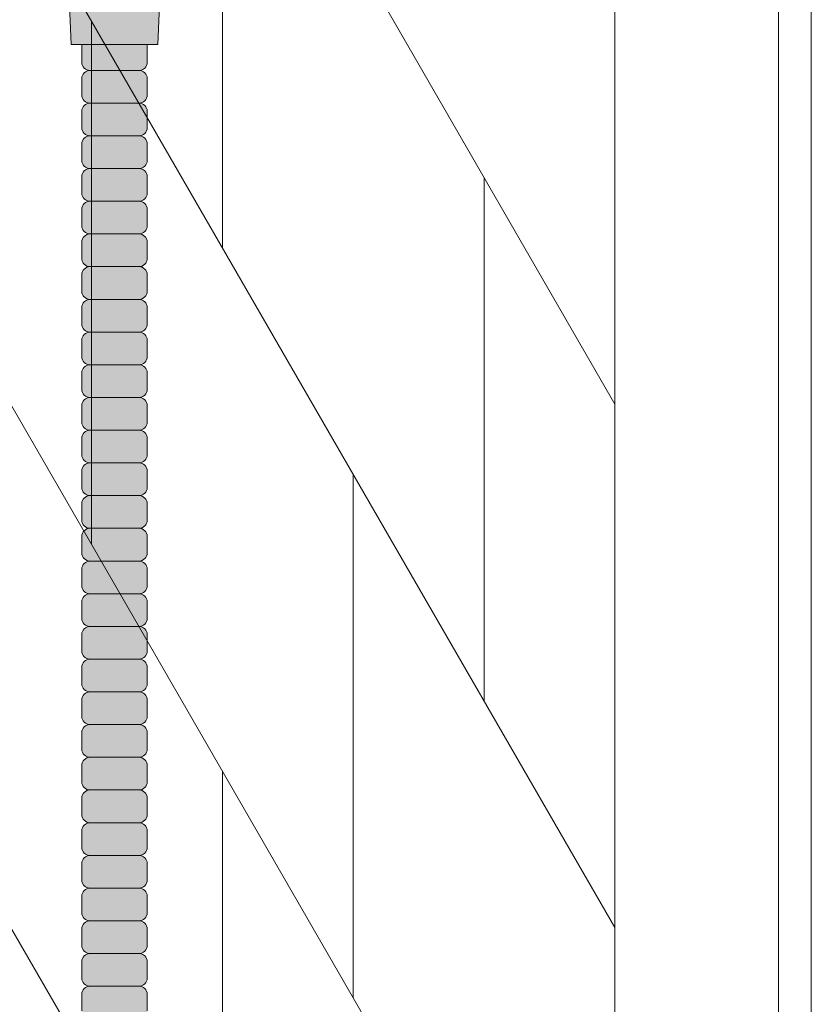
# Model space of a CAD drawing. Units: inches. Extents: x 2 to 891, y -14 to 291.
# Drawn here: x 363 to 369, y 234 to 242 of the extents above; entities that cross this region are included whole.
import ezdxf

# ---------------------------------------------------------------- set-up
doc = ezdxf.new("R2010")
doc.units = ezdxf.units.IN
doc.header["$LTSCALE"] = 0.375
doc.header["$MEASUREMENT"] = 0
doc.layers.get('0').update_dxf_attribs({"lineweight": 13})
doc.layers.add('FILL1', color=254, linetype='Continuous', lineweight=13)
doc.layers.add('OBJECT', color=7, linetype='Continuous', lineweight=13)

# ---------------------------------------------------------------- blocks, each defined once
blk = doc.blocks.new('ACXSYM1001 ISO')
at = {"layer": 'FILL1'}
h = blk.add_hatch(color=256, dxfattribs=at)
h.paths.add_polyline_path([(0.8907, 52.5598, 0.414214), (0.8282, 52.4973), (0.8282, 52.3723, 0.414214), (0.8907, 52.3098), (1.2657, 52.3098, 0.414214), (1.3282, 52.3723), (1.3282, 52.4973, 0.414214), (1.2657, 52.5598)])
h.paths.add_polyline_path([(1.2657, 52.5598, 0.414214), (1.3282, 52.6223), (1.3282, 52.7473, 0.414214), (1.2657, 52.8098), (0.8907, 52.8098, 0.414214), (0.8282, 52.7473), (0.8282, 52.6223, 0.414214), (0.8907, 52.5598)])
h.paths.add_polyline_path([(0.8907, 53.0598, 0.414214), (0.8282, 52.9973), (0.8282, 52.8723, 0.414214), (0.8907, 52.8098), (1.2657, 52.8098, 0.414214), (1.3282, 52.8723), (1.3282, 52.9973, 0.414214), (1.2657, 53.0598)])
h.paths.add_polyline_path([(1.2657, 53.0598, 0.414214), (1.3282, 53.1223), (1.3282, 53.2473, 0.414214), (1.2657, 53.3098), (0.8907, 53.3098, 0.414214), (0.8282, 53.2473), (0.8282, 53.1223, 0.414214), (0.8907, 53.0598)])
h.paths.add_polyline_path([(0.8907, 53.5598, 0.414214), (0.8282, 53.4973), (0.8282, 53.3723, 0.414214), (0.8907, 53.3098), (1.2657, 53.3098, 0.414214), (1.3282, 53.3723), (1.3282, 53.4973, 0.414214), (1.2657, 53.5598)])
h.paths.add_polyline_path([(1.2657, 53.5598, 0.414214), (1.3282, 53.6223), (1.3282, 53.7568), (0.8282, 53.7568), (0.8282, 53.6223, 0.414214), (0.8907, 53.5598)])
h.paths.add_polyline_path([(1.4082, 53.7568), (1.4307, 54.2408), (0.7257, 54.2408), (0.7482, 53.7568)])
h = blk.add_hatch(color=256, dxfattribs=at)
h.paths.add_polyline_path([(1.2657, 47.3098, 0.414214), (1.3282, 47.3723), (1.3282, 47.4973, 0.414214), (1.2657, 47.5598), (0.8907, 47.5598, 0.414214), (0.8282, 47.4973), (0.8282, 47.3723, 0.414214), (0.8907, 47.3098)])
h.paths.add_polyline_path([(0.8907, 47.8098, 0.414214), (0.8282, 47.7473), (0.8282, 47.6223, 0.414214), (0.8907, 47.5598), (1.2657, 47.5598, 0.414214), (1.3282, 47.6223), (1.3282, 47.7473, 0.414214), (1.2657, 47.8098)])
h.paths.add_polyline_path([(1.2657, 47.8098, 0.414214), (1.3282, 47.8723), (1.3282, 47.9973, 0.414214), (1.2657, 48.0598), (0.8907, 48.0598, 0.414214), (0.8282, 47.9973), (0.8282, 47.8723, 0.414214), (0.8907, 47.8098)])
h.paths.add_polyline_path([(1.2657, 48.0598, 0.414214), (1.3282, 48.1223), (1.3282, 48.2473, 0.414214), (1.2657, 48.3098), (0.8907, 48.3098, 0.414214), (0.8282, 48.2473), (0.8282, 48.1223, 0.414214), (0.8907, 48.0598)])
h.paths.add_polyline_path([(1.2657, 48.3098, 0.414214), (1.3282, 48.3723), (1.3282, 48.4973, 0.414214), (1.2657, 48.5598), (0.8907, 48.5598, 0.414214), (0.8282, 48.4973), (0.8282, 48.3723, 0.414214), (0.8907, 48.3098)])
h.paths.add_polyline_path([(1.2657, 48.5598, 0.414214), (1.3282, 48.6223), (1.3282, 48.7473, 0.414214), (1.2657, 48.8098), (0.8907, 48.8098, 0.414214), (0.8282, 48.7473), (0.8282, 48.6223, 0.414214), (0.8907, 48.5598)])
h.paths.add_polyline_path([(1.2657, 48.8098, 0.414214), (1.3282, 48.8723), (1.3282, 48.9973, 0.414214), (1.2657, 49.0598), (0.8907, 49.0598, 0.414214), (0.8282, 48.9973), (0.8282, 48.8723, 0.414214), (0.8907, 48.8098)])
h.paths.add_polyline_path([(0.8907, 49.3098, 0.414214), (0.8282, 49.2473), (0.8282, 49.1223, 0.414214), (0.8907, 49.0598), (1.2657, 49.0598, 0.414214), (1.3282, 49.1223), (1.3282, 49.2473, 0.414214), (1.2657, 49.3098)])
h.paths.add_polyline_path([(0.8907, 49.5598, 0.414214), (0.8282, 49.4973), (0.8282, 49.3723, 0.414214), (0.8907, 49.3098), (1.2657, 49.3098, 0.414214), (1.3282, 49.3723), (1.3282, 49.4973, 0.414214), (1.2657, 49.5598)])
h.paths.add_polyline_path([(0.8907, 49.8098, 0.414214), (0.8282, 49.7473), (0.8282, 49.6223, 0.414214), (0.8907, 49.5598), (1.2657, 49.5598, 0.414214), (1.3282, 49.6223), (1.3282, 49.7473, 0.414214), (1.2657, 49.8098)])
h.paths.add_polyline_path([(1.2657, 49.8098, 0.414214), (1.3282, 49.8723), (1.3282, 49.9973, 0.414214), (1.2657, 50.0598), (0.8907, 50.0598, 0.414214), (0.8282, 49.9973), (0.8282, 49.8723, 0.414214), (0.8907, 49.8098)])
h.paths.add_polyline_path([(1.2657, 50.0598, 0.414214), (1.3282, 50.1223), (1.3282, 50.2473, 0.414214), (1.2657, 50.3098), (0.8907, 50.3098, 0.414214), (0.8282, 50.2473), (0.8282, 50.1223, 0.414214), (0.8907, 50.0598)])
h.paths.add_polyline_path([(0.8907, 50.5598, 0.414214), (0.8282, 50.4973), (0.8282, 50.3723, 0.414214), (0.8907, 50.3098), (1.2657, 50.3098, 0.414214), (1.3282, 50.3723), (1.3282, 50.4973, 0.414214), (1.2657, 50.5598)])
h.paths.add_polyline_path([(1.2657, 50.5598, 0.414214), (1.3282, 50.6223), (1.3282, 50.7473, 0.414214), (1.2657, 50.8098), (0.8907, 50.8098, 0.414214), (0.8282, 50.7473), (0.8282, 50.6223, 0.414214), (0.8907, 50.5598)])
h.paths.add_polyline_path([(0.8907, 51.0598, 0.414214), (0.8282, 50.9973), (0.8282, 50.8723, 0.414214), (0.8907, 50.8098), (1.2657, 50.8098, 0.414214), (1.3282, 50.8723), (1.3282, 50.9973, 0.414214), (1.2657, 51.0598)])
h.paths.add_polyline_path([(0.8907, 51.3098, 0.414214), (0.8282, 51.2473), (0.8282, 51.1223, 0.414214), (0.8907, 51.0598), (1.2657, 51.0598, 0.414214), (1.3282, 51.1223), (1.3282, 51.2473, 0.414214), (1.2657, 51.3098)])
h.paths.add_polyline_path([(1.2657, 51.3098, 0.414214), (1.3282, 51.3723), (1.3282, 51.4973, 0.414214), (1.2657, 51.5598), (0.8907, 51.5598, 0.414214), (0.8282, 51.4973), (0.8282, 51.3723, 0.414214), (0.8907, 51.3098)])
h.paths.add_polyline_path([(1.2657, 51.5598, 0.414214), (1.3282, 51.6223), (1.3282, 51.7473, 0.414214), (1.2657, 51.8098), (0.8907, 51.8098, 0.414214), (0.8282, 51.7473), (0.8282, 51.6223, 0.414214), (0.8907, 51.5598)])
h.paths.add_polyline_path([(1.2657, 51.8098, 0.414214), (1.3282, 51.8723), (1.3282, 51.9973, 0.414214), (1.2657, 52.0598), (0.8907, 52.0598, 0.414214), (0.8282, 51.9973), (0.8282, 51.8723, 0.414214), (0.8907, 51.8098)])
h.paths.add_polyline_path([(1.2657, 52.0598, 0.414214), (1.3282, 52.1223), (1.3282, 52.2473, 0.414214), (1.2657, 52.3098), (0.8907, 52.3098, 0.414214), (0.8282, 52.2473), (0.8282, 52.1223, 0.414214), (0.8907, 52.0598)])
h = blk.add_hatch(color=256, dxfattribs=at)
h.paths.add_polyline_path([(1.2657, 41.8098, 0.414214), (1.3282, 41.8723), (1.3282, 41.9973, 0.414214), (1.2657, 42.0598), (0.8907, 42.0598, 0.414214), (0.8282, 41.9973), (0.8282, 41.8723, 0.414214), (0.8907, 41.8098)])
h.paths.add_polyline_path([(1.2657, 42.0598, 0.414214), (1.3282, 42.1223), (1.3282, 42.2473, 0.414214), (1.2657, 42.3098), (0.8907, 42.3098, 0.414214), (0.8282, 42.2473), (0.8282, 42.1223, 0.414214), (0.8907, 42.0598)])
h.paths.add_polyline_path([(1.2657, 42.3098, 0.414214), (1.3282, 42.3723), (1.3282, 42.4973, 0.414214), (1.2657, 42.5598), (0.8907, 42.5598, 0.414214), (0.8282, 42.4973), (0.8282, 42.3723, 0.414214), (0.8907, 42.3098)])
h.paths.add_polyline_path([(0.8907, 42.8098, 0.414214), (0.8282, 42.7473), (0.8282, 42.6223, 0.414214), (0.8907, 42.5598), (1.2657, 42.5598, 0.414214), (1.3282, 42.6223), (1.3282, 42.7473, 0.414214), (1.2657, 42.8098)])
h.paths.add_polyline_path([(1.2657, 42.8098, 0.414214), (1.3282, 42.8723), (1.3282, 42.9973, 0.414214), (1.2657, 43.0598), (0.8907, 43.0598, 0.414214), (0.8282, 42.9973), (0.8282, 42.8723, 0.414214), (0.8907, 42.8098)])
h.paths.add_polyline_path([(0.8907, 43.3098, 0.414214), (0.8282, 43.2473), (0.8282, 43.1223, 0.414214), (0.8907, 43.0598), (1.2657, 43.0598, 0.414214), (1.3282, 43.1223), (1.3282, 43.2473, 0.414214), (1.2657, 43.3098)])
h.paths.add_polyline_path([(0.8907, 43.5598, 0.414214), (0.8282, 43.4973), (0.8282, 43.3723, 0.414214), (0.8907, 43.3098), (1.2657, 43.3098, 0.414214), (1.3282, 43.3723), (1.3282, 43.4973, 0.414214), (1.2657, 43.5598)])
h.paths.add_polyline_path([(0.8907, 43.8098, 0.414214), (0.8282, 43.7473), (0.8282, 43.6223, 0.414214), (0.8907, 43.5598), (1.2657, 43.5598, 0.414214), (1.3282, 43.6223), (1.3282, 43.7473, 0.414214), (1.2657, 43.8098)])
h.paths.add_polyline_path([(0.8907, 44.0598, 0.414214), (0.8282, 43.9973), (0.8282, 43.8723, 0.414214), (0.8907, 43.8098), (1.2657, 43.8098, 0.414214), (1.3282, 43.8723), (1.3282, 43.9973, 0.414214), (1.2657, 44.0598)])
h.paths.add_polyline_path([(0.8907, 44.3098, 0.414214), (0.8282, 44.2473), (0.8282, 44.1223, 0.414214), (0.8907, 44.0598), (1.2657, 44.0598, 0.414214), (1.3282, 44.1223), (1.3282, 44.2473, 0.414214), (1.2657, 44.3098)])
h.paths.add_polyline_path([(0.8907, 44.5598, 0.414214), (0.8282, 44.4973), (0.8282, 44.3723, 0.414214), (0.8907, 44.3098), (1.2657, 44.3098, 0.414214), (1.3282, 44.3723), (1.3282, 44.4973, 0.414214), (1.2657, 44.5598)])
h.paths.add_polyline_path([(0.8907, 44.8098, 0.414214), (0.8282, 44.7473), (0.8282, 44.6223, 0.414214), (0.8907, 44.5598), (1.2657, 44.5598, 0.414214), (1.3282, 44.6223), (1.3282, 44.7473, 0.414214), (1.2657, 44.8098)])
h.paths.add_polyline_path([(0.8907, 45.0598, 0.414214), (0.8282, 44.9973), (0.8282, 44.8723, 0.414214), (0.8907, 44.8098), (1.2657, 44.8098, 0.414214), (1.3282, 44.8723), (1.3282, 44.9973, 0.414214), (1.2657, 45.0598)])
h.paths.add_polyline_path([(1.2657, 45.0598, 0.414214), (1.3282, 45.1223), (1.3282, 45.2473, 0.414214), (1.2657, 45.3098), (0.8907, 45.3098, 0.414214), (0.8282, 45.2473), (0.8282, 45.1223, 0.414214), (0.8907, 45.0598)])
h.paths.add_polyline_path([(1.2657, 45.3098, 0.414214), (1.3282, 45.3723), (1.3282, 45.4973, 0.414214), (1.2657, 45.5598), (0.8907, 45.5598, 0.414214), (0.8282, 45.4973), (0.8282, 45.3723, 0.414214), (0.8907, 45.3098)])
h.paths.add_polyline_path([(1.2657, 45.5598, 0.414214), (1.3282, 45.6223), (1.3282, 45.7473, 0.414214), (1.2657, 45.8098), (0.8907, 45.8098, 0.414214), (0.8282, 45.7473), (0.8282, 45.6223, 0.414214), (0.8907, 45.5598)])
h.paths.add_polyline_path([(1.2657, 45.8098, 0.414214), (1.3282, 45.8723), (1.3282, 45.9973, 0.414214), (1.2657, 46.0598), (0.8907, 46.0598, 0.414214), (0.8282, 45.9973), (0.8282, 45.8723, 0.414214), (0.8907, 45.8098)])
h.paths.add_polyline_path([(1.2657, 46.0598, 0.414214), (1.3282, 46.1223), (1.3282, 46.2473, 0.414214), (1.2657, 46.3098), (0.8907, 46.3098, 0.414214), (0.8282, 46.2473), (0.8282, 46.1223, 0.414214), (0.8907, 46.0598)])
h.paths.add_polyline_path([(1.2657, 46.3098, 0.414214), (1.3282, 46.3723), (1.3282, 46.4973, 0.414214), (1.2657, 46.5598), (0.8907, 46.5598, 0.414214), (0.8282, 46.4973), (0.8282, 46.3723, 0.414214), (0.8907, 46.3098)])
h.paths.add_polyline_path([(1.2657, 46.5598, 0.414214), (1.3282, 46.6223), (1.3282, 46.7473, 0.414214), (1.2657, 46.8098), (0.8907, 46.8098, 0.414214), (0.8282, 46.7473), (0.8282, 46.6223, 0.414214), (0.8907, 46.5598)])
h.paths.add_polyline_path([(1.2657, 46.8098, 0.414214), (1.3282, 46.8723), (1.3282, 46.9973, 0.414214), (1.2657, 47.0598), (0.8907, 47.0598, 0.414214), (0.8282, 46.9973), (0.8282, 46.8723, 0.414214), (0.8907, 46.8098)])
h.paths.add_polyline_path([(1.2657, 47.0598, 0.414214), (1.3282, 47.1223), (1.3282, 47.2473, 0.414214), (1.2657, 47.3098), (0.8907, 47.3098, 0.414214), (0.8282, 47.2473), (0.8282, 47.1223, 0.414214), (0.8907, 47.0598)])
at = {"layer": 'OBJECT'}
for p, q in [((0.8282, 53.7568), (0.8282, 53.6223)), ((1.3282, 53.7568), (1.3282, 53.6223)), ((0.8907, 53.5598), (1.2657, 53.5598)), ((0.8282, 53.4973), (0.8282, 53.3723)), ((1.3282, 53.4973), (1.3282, 53.3723)), ((1.2657, 53.3098), (0.8907, 53.3098)), ((0.8282, 53.2473), (0.8282, 53.1223)), ((1.3282, 53.2473), (1.3282, 53.1223)), ((1.2657, 53.0598), (0.8907, 53.0598)), ((0.8282, 52.9973), (0.8282, 52.8723)), ((1.3282, 52.9973), (1.3282, 52.8723)), ((1.2657, 52.8098), (0.8907, 52.8098)), ((0.8282, 52.7473), (0.8282, 52.6223)), ((1.3282, 52.7473), (1.3282, 52.6223)), ((1.2657, 52.5598), (0.8907, 52.5598)), ((0.8282, 52.4973), (0.8282, 52.3723)), ((1.3282, 52.4973), (1.3282, 52.3723)), ((1.2657, 52.3098), (0.8907, 52.3098)), ((0.8282, 52.2473), (0.8282, 52.1223)), ((1.3282, 52.2473), (1.3282, 52.1223)), ((1.2657, 52.0598), (0.8907, 52.0598)), ((0.8282, 51.9973), (0.8282, 51.8723)), ((1.3282, 51.9973), (1.3282, 51.8723)), ((1.2657, 51.8098), (0.8907, 51.8098)), ((0.8282, 51.7473), (0.8282, 51.6223)), ((1.3282, 51.7473), (1.3282, 51.6223)), ((1.2657, 51.5598), (0.8907, 51.5598)), ((0.8282, 51.4973), (0.8282, 51.3723)), ((1.3282, 51.4973), (1.3282, 51.3723)), ((1.2657, 51.3098), (0.8907, 51.3098)), ((0.8282, 51.2473), (0.8282, 51.1223)), ((1.3282, 51.2473), (1.3282, 51.1223)), ((1.2657, 51.0598), (0.8907, 51.0598)), ((0.8282, 50.9973), (0.8282, 50.8723)), ((1.3282, 50.9973), (1.3282, 50.8723)), ((1.2657, 50.8098), (0.8907, 50.8098)), ((0.8282, 50.7473), (0.8282, 50.6223)), ((1.3282, 50.7473), (1.3282, 50.6223)), ((1.2657, 50.5598), (0.8907, 50.5598)), ((0.8282, 50.4973), (0.8282, 50.3723)), ((1.3282, 50.4973), (1.3282, 50.3723)), ((1.2657, 50.3098), (0.8907, 50.3098)), ((0.8282, 50.2473), (0.8282, 50.1223)), ((1.3282, 50.2473), (1.3282, 50.1223)), ((1.2657, 50.0598), (0.8907, 50.0598)), ((0.8282, 49.9973), (0.8282, 49.8723)), ((1.3282, 49.9973), (1.3282, 49.8723)), ((0.8282, 49.7473), (0.8282, 49.6223)), ((1.2657, 49.8098), (0.8907, 49.8098)), ((1.3282, 49.7473), (1.3282, 49.6223)), ((1.2657, 49.5598), (0.8907, 49.5598)), ((0.8282, 49.4973), (0.8282, 49.3723)), ((1.3282, 49.4973), (1.3282, 49.3723)), ((1.2657, 49.3098), (0.8907, 49.3098)), ((0.8282, 49.2473), (0.8282, 49.1223)), ((1.3282, 49.2473), (1.3282, 49.1223)), ((0.8282, 48.9973), (0.8282, 48.8723)), ((1.2657, 49.0598), (0.8907, 49.0598)), ((1.3282, 48.9973), (1.3282, 48.8723)), ((1.2657, 48.8098), (0.8907, 48.8098)), ((0.8282, 48.7473), (0.8282, 48.6223)), ((1.3282, 48.7473), (1.3282, 48.6223)), ((1.2657, 48.5598), (0.8907, 48.5598)), ((0.8282, 48.4973), (0.8282, 48.3723)), ((1.3282, 48.4973), (1.3282, 48.3723)), ((0.8282, 48.2473), (0.8282, 48.1223)), ((1.2657, 48.3098), (0.8907, 48.3098)), ((1.3282, 48.2473), (1.3282, 48.1223)), ((1.2657, 48.0598), (0.8907, 48.0598)), ((0.8282, 47.9973), (0.8282, 47.8723)), ((1.3282, 47.9973), (1.3282, 47.8723)), ((1.2657, 47.8098), (0.8907, 47.8098)), ((0.8282, 47.7473), (0.8282, 47.6223)), ((1.3282, 47.7473), (1.3282, 47.6223)), ((0.8282, 47.4973), (0.8282, 47.3723)), ((1.2657, 47.5598), (0.8907, 47.5598)), ((1.3282, 47.4973), (1.3282, 47.3723)), ((1.2657, 47.3098), (0.8907, 47.3098)), ((0.8282, 47.2473), (0.8282, 47.1223)), ((1.3282, 47.2473), (1.3282, 47.1223)), ((1.2657, 47.0598), (0.8907, 47.0598)), ((0.8282, 46.9973), (0.8282, 46.8723)), ((1.3282, 46.9973), (1.3282, 46.8723)), ((0.8282, 46.7473), (0.8282, 46.6223)), ((1.2657, 46.8098), (0.8907, 46.8098)), ((1.3282, 46.7473), (1.3282, 46.6223)), ((1.2657, 46.5598), (0.8907, 46.5598)), ((0.8282, 46.4973), (0.8282, 46.3723)), ((1.3282, 46.4973), (1.3282, 46.3723))]:
    blk.add_line(p, q, dxfattribs=at)
blk.add_lwpolyline([(1.4307, 54.2408), (1.4082, 53.7568), (0.7482, 53.7568), (0.7257, 54.2408)], dxfattribs=at)
for centre, start, end in [((0.8907, 53.6223), 180, 270), ((1.2657, 53.6223), 270, 0), ((0.8907, 53.4973), 90, 180), ((1.2657, 53.4973), 360, 90), ((0.8907, 53.3723), 180, 270), ((1.2657, 53.3723), 270, 0), ((0.8907, 53.2473), 90, 180), ((1.2657, 53.2473), 360, 90), ((0.8907, 53.1223), 180, 270), ((0.8907, 52.9973), 90, 180), ((1.2657, 53.1223), 270, 0), ((1.2657, 52.9973), 360, 90), ((0.8907, 52.8723), 180, 270), ((1.2657, 52.8723), 270, 0), ((0.8907, 52.7473), 90, 180), ((1.2657, 52.7473), 360, 90), ((0.8907, 52.6223), 180, 270), ((1.2657, 52.6223), 270, 0), ((0.8907, 52.4973), 90, 180), ((1.2657, 52.4973), 360, 90), ((0.8907, 52.3723), 180, 270), ((0.8907, 52.2473), 90, 180), ((1.2657, 52.3723), 270, 0), ((1.2657, 52.2473), 360, 90), ((0.8907, 52.1223), 180, 270), ((1.2657, 52.1223), 270, 0), ((0.8907, 51.9973), 90, 180), ((1.2657, 51.9973), 360, 90), ((0.8907, 51.8723), 180, 270), ((1.2657, 51.8723), 270, 0), ((0.8907, 51.7473), 90, 180), ((1.2657, 51.7473), 360, 90), ((0.8907, 51.6223), 180, 270), ((0.8907, 51.4973), 90, 180), ((1.2657, 51.6223), 270, 0), ((1.2657, 51.4973), 360, 90), ((0.8907, 51.3723), 180, 270), ((1.2657, 51.3723), 270, 0), ((0.8907, 51.2473), 90, 180), ((1.2657, 51.2473), 360, 90), ((0.8907, 51.1223), 180, 270), ((1.2657, 51.1223), 270, 0), ((0.8907, 50.9973), 90, 180), ((1.2657, 50.9973), 360, 90), ((0.8907, 50.8723), 180, 270), ((0.8907, 50.7473), 90, 180), ((1.2657, 50.8723), 270, 0), ((1.2657, 50.7473), 360, 90), ((0.8907, 50.6223), 180, 270), ((1.2657, 50.6223), 270, 0), ((0.8907, 50.4973), 90, 180), ((1.2657, 50.4973), 360, 90), ((0.8907, 50.3723), 180, 270), ((1.2657, 50.3723), 270, 0), ((0.8907, 50.2473), 90, 180), ((1.2657, 50.2473), 360, 90), ((0.8907, 50.1223), 180, 270), ((1.2657, 50.1223), 270, 0), ((0.8907, 49.9973), 90, 180), ((1.2657, 49.9973), 360, 90), ((0.8907, 49.8723), 180, 270), ((1.2657, 49.8723), 270, 0), ((0.8907, 49.7473), 90, 180), ((1.2657, 49.7473), 360, 90), ((0.8907, 49.6223), 180, 270), ((1.2657, 49.6223), 270, 0), ((0.8907, 49.4973), 90, 180), ((1.2657, 49.4973), 360, 90), ((0.8907, 49.3723), 180, 270), ((1.2657, 49.3723), 270, 0), ((0.8907, 49.2473), 90, 180), ((1.2657, 49.2473), 360, 90), ((0.8907, 49.1223), 180, 270), ((1.2657, 49.1223), 270, 0), ((0.8907, 48.9973), 90, 180), ((1.2657, 48.9973), 360, 90), ((0.8907, 48.8723), 180, 270), ((1.2657, 48.8723), 270, 0), ((0.8907, 48.7473), 90, 180), ((1.2657, 48.7473), 360, 90), ((0.8907, 48.6223), 180, 270), ((1.2657, 48.6223), 270, 0), ((0.8907, 48.4973), 90, 180), ((1.2657, 48.4973), 360, 90), ((0.8907, 48.3723), 180, 270), ((1.2657, 48.3723), 270, 0), ((0.8907, 48.2473), 90, 180), ((1.2657, 48.2473), 360, 90), ((0.8907, 48.1223), 180, 270), ((1.2657, 48.1223), 270, 0), ((0.8907, 47.9973), 90, 180), ((1.2657, 47.9973), 360, 90), ((0.8907, 47.8723), 180, 270), ((1.2657, 47.8723), 270, 0), ((0.8907, 47.7473), 90, 180), ((1.2657, 47.7473), 360, 90), ((0.8907, 47.6223), 180, 270), ((1.2657, 47.6223), 270, 0), ((0.8907, 47.4973), 90, 180), ((1.2657, 47.4973), 360, 90), ((0.8907, 47.3723), 180, 270), ((1.2657, 47.3723), 270, 0), ((0.8907, 47.2473), 90, 180), ((1.2657, 47.2473), 360, 90), ((0.8907, 47.1223), 180, 270), ((1.2657, 47.1223), 270, 0), ((0.8907, 46.9973), 90, 180), ((1.2657, 46.9973), 360, 90), ((0.8907, 46.8723), 180, 270), ((1.2657, 46.8723), 270, 0), ((0.8907, 46.7473), 90, 180), ((1.2657, 46.7473), 360, 90), ((0.8907, 46.6223), 180, 270), ((1.2657, 46.6223), 270, 0), ((0.8907, 46.4973), 90, 180), ((1.2657, 46.4973), 360, 90)]:
    blk.add_arc(centre, 0.0625, start, end, dxfattribs=at)
blk = doc.blocks.new('Perspective')
for p, q in [((33.25, 31.9634), (33.25, -43.2866)), ((31.75, 31.3964), (31.75, -44.1036)), ((33, 31.3964), (33, -44.1036)), ((23.125, 26.3353), (31.75, 11.3964)), ((23.125, 22.3353), (31.75, 7.3964)), ((23.125, 18.3353), (31.75, 3.3964)), ((28.75, 16.5925), (28.75, 12.5925)), ((23.125, 14.3353), (31.75, -0.6036)), ((27.75, 14.3246), (27.75, 10.3246)), ((30.75, 13.1284), (30.75, 9.1284)), ((29.75, 10.8605), (29.75, 6.8605)), ((28.75, 8.5925), (28.75, 4.5925))]:
    blk.add_line(p, q)

msp = doc.modelspace()

# ---------------------------------------------------------------- block references
at = {"layer": 'OBJECT'}
for name, p in [('Perspective', (335.6465, 227.3832)), ('ACXSYM1001 ISO', (362.494, 187.771))]:
    msp.add_blockref(name, p, dxfattribs=at)

doc.saveas('drawing.dxf')
